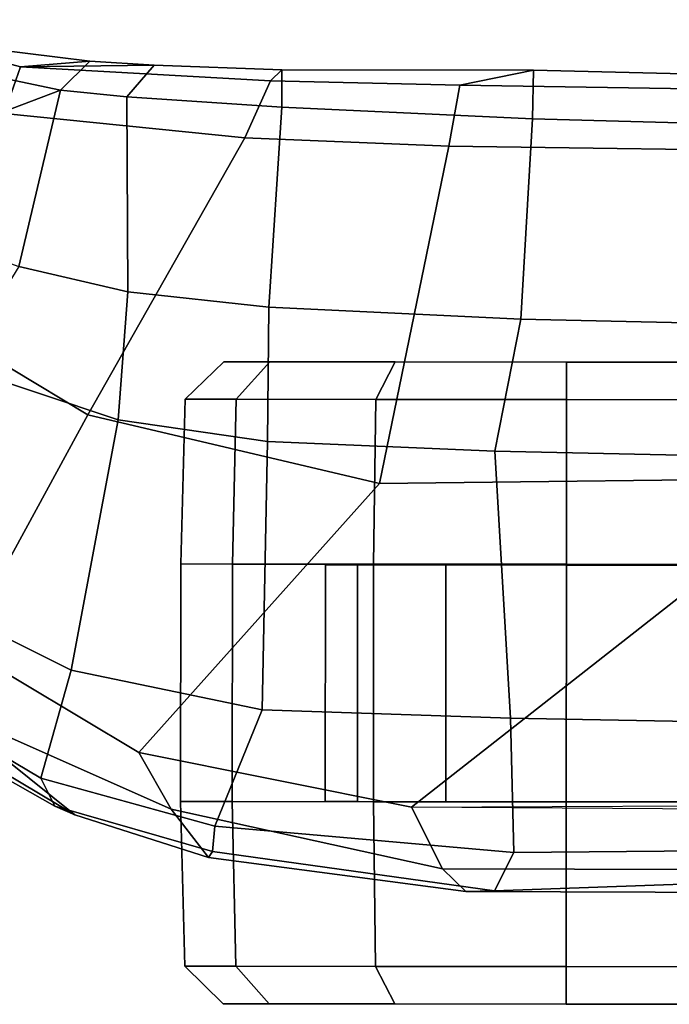
# Model space of a CAD drawing. Extents: x -14.5 to 10.6, y -12.9 to 12.9.
# Drawn here: x -6.4 to -4.3, y -12.9 to -9.8 of the extents above; entities that cross this region are included whole.
import ezdxf

# ---------------------------------------------------------------- set-up
doc = ezdxf.new("R2010")
doc.units = 0
doc.layers.add('SEAT-CASTER', color=5, linetype='CONTINUOUS')
doc.layers.add('SEAT-FRAME', color=5, linetype='CONTINUOUS')

msp = doc.modelspace()

# ---------------------------------------------------------------- linework, layer by layer
at = {"layer": 'SEAT-CASTER', "color": 0}
for points in [[(-5.7286, -10.8868, 1.2), (-5.8486, -11.0036, 1.2), (-5.6897, -11.0037, 1.7933), (-5.5857, -10.8869, 1.7333)], [(-5.5857, -10.8869, 0.6667), (-5.6897, -11.0037, 0.6067), (-5.8486, -11.0036, 1.2), (-5.7286, -10.8868, 1.2)], [(-5.1953, -10.8872, 0.2763), (-5.2553, -11.004, 0.1724), (-5.6897, -11.0037, 0.6067), (-5.5857, -10.8869, 0.6667)], [(-5.5857, -10.8869, 1.7333), (-5.6897, -11.0037, 1.7933), (-5.2553, -11.004, 2.2276), (-5.1953, -10.8872, 2.1237)], [(-4.662, -10.8876, 0.1334), (-4.6621, -11.0045, 0.0134), (-5.2553, -11.004, 0.1724), (-5.1953, -10.8872, 0.2763)], [(-5.1953, -10.8872, 2.1237), (-5.2553, -11.004, 2.2276), (-4.6621, -11.0045, 2.3866), (-4.662, -10.8876, 2.2666)], [(-4.1287, -10.888, 0.2763), (-4.0688, -11.0049, 0.1724), (-4.6621, -11.0045, 0.0134), (-4.662, -10.8876, 0.1334)], [(-4.662, -10.8876, 2.2666), (-4.6621, -11.0045, 2.3866), (-4.0688, -11.0049, 2.2276), (-4.1287, -10.888, 2.1237)], [(-5.8486, -11.0036, 1.2), (-5.8624, -11.5167, 1.2), (-5.7017, -11.5169, 1.8), (-5.6897, -11.0037, 1.7933)], [(-5.6897, -11.0037, 0.6067), (-5.7017, -11.5169, 0.6), (-5.8624, -11.5167, 1.2), (-5.8486, -11.0036, 1.2)], [(-5.2553, -11.004, 0.1724), (-5.2624, -11.5172, 0.1608), (-5.7017, -11.5169, 0.6), (-5.6897, -11.0037, 0.6067)], [(-5.6897, -11.0037, 1.7933), (-5.7017, -11.5169, 1.8), (-5.2624, -11.5172, 2.2392), (-5.2553, -11.004, 2.2276)], [(-4.6621, -11.0045, 0.0134), (-4.6624, -11.5176, 0), (-5.2624, -11.5172, 0.1608), (-5.2553, -11.004, 0.1724)], [(-5.2553, -11.004, 2.2276), (-5.2624, -11.5172, 2.2392), (-4.6624, -11.5176, 2.4), (-4.6621, -11.0045, 2.3866)], [(-4.0688, -11.0049, 0.1724), (-4.0624, -11.5181, 0.1608), (-4.6624, -11.5176, 0), (-4.6621, -11.0045, 0.0134)], [(-4.6621, -11.0045, 2.3866), (-4.6624, -11.5176, 2.4), (-4.0624, -11.5181, 2.2392), (-4.0688, -11.0049, 2.2276)], [(-5.8624, -11.5167, 1.2), (-5.863, -12.2567, 1.2), (-5.7022, -12.2569, 1.8), (-5.7017, -11.5169, 1.8)], [(-5.8624, -11.5167, 1.2), (-3.4624, -11.5185, 1.2), (-3.463, -12.2585, 1.2), (-5.863, -12.2567, 1.2)], [(-5.7017, -11.5169, 1.8), (-5.7022, -12.2569, 1.8), (-5.263, -12.2572, 2.2392), (-5.2624, -11.5172, 2.2392)], [(-5.312, -11.5196, 1.575), (-5.4124, -11.5196, 1.2), (-5.413, -12.2571, 1.2), (-5.3125, -12.2571, 1.575)], [(-5.4124, -11.5196, 1.2), (-5.312, -11.5196, 0.825), (-5.3125, -12.2571, 0.825), (-5.413, -12.2571, 1.2)], [(-5.312, -11.5196, 0.825), (-5.0374, -11.5198, 0.5505), (-5.038, -12.2573, 0.5505), (-5.3125, -12.2571, 0.825)], [(-5.0374, -11.5198, 1.8495), (-5.312, -11.5196, 1.575), (-5.3125, -12.2571, 1.575), (-5.038, -12.2573, 1.8495)], [(-5.2624, -11.5172, 2.2392), (-5.263, -12.2572, 2.2392), (-4.663, -12.2576, 2.4), (-4.6624, -11.5176, 2.4)], [(-5.0374, -11.5198, 0.5505), (-4.6624, -11.5201, 0.45), (-4.663, -12.2576, 0.45), (-5.038, -12.2573, 0.5505)], [(-4.6624, -11.5201, 1.95), (-5.0374, -11.5198, 1.8495), (-5.038, -12.2573, 1.8495), (-4.663, -12.2576, 1.95)], [(-4.6624, -11.5176, 2.4), (-4.663, -12.2576, 2.4), (-4.063, -12.2581, 2.2392), (-4.0624, -11.5181, 2.2392)], [(-4.6624, -11.5201, 0.45), (-4.2874, -11.5204, 0.5505), (-4.288, -12.2579, 0.5505), (-4.663, -12.2576, 0.45)], [(-4.2874, -11.5204, 1.8495), (-4.6624, -11.5201, 1.95), (-4.663, -12.2576, 1.95), (-4.288, -12.2579, 1.8495)], [(-5.863, -12.2567, 1.2), (-5.8499, -12.7699, 1.2), (-5.691, -12.77, 1.7933), (-5.7022, -12.2569, 1.8)], [(-5.7022, -12.2569, 0.6), (-5.691, -12.77, 0.6067), (-5.8499, -12.7699, 1.2), (-5.863, -12.2567, 1.2)], [(-5.263, -12.2572, 0.1608), (-5.2566, -12.7703, 0.1724), (-5.691, -12.77, 0.6067), (-5.7022, -12.2569, 0.6)], [(-5.7022, -12.2569, 1.8), (-5.691, -12.77, 1.7933), (-5.2566, -12.7703, 2.2276), (-5.263, -12.2572, 2.2392)], [(-4.663, -12.2576, 0), (-4.6634, -12.7708, 0.0134), (-5.2566, -12.7703, 0.1724), (-5.263, -12.2572, 0.1608)], [(-5.263, -12.2572, 2.2392), (-5.2566, -12.7703, 2.2276), (-4.6634, -12.7708, 2.3866), (-4.663, -12.2576, 2.4)], [(-4.063, -12.2581, 0.1608), (-4.0701, -12.7712, 0.1724), (-4.6634, -12.7708, 0.0134), (-4.663, -12.2576, 0)], [(-4.663, -12.2576, 2.4), (-4.6634, -12.7708, 2.3866), (-4.0701, -12.7712, 2.2276), (-4.063, -12.2581, 2.2392)], [(-5.8499, -12.7699, 1.2), (-5.7301, -12.8868, 1.2), (-5.5872, -12.8869, 1.7333), (-5.691, -12.77, 1.7933)], [(-5.691, -12.77, 0.6067), (-5.5872, -12.8869, 0.6667), (-5.7301, -12.8868, 1.2), (-5.8499, -12.7699, 1.2)], [(-5.2566, -12.7703, 0.1724), (-5.1968, -12.8872, 0.2763), (-5.5872, -12.8869, 0.6667), (-5.691, -12.77, 0.6067)], [(-5.691, -12.77, 1.7933), (-5.5872, -12.8869, 1.7333), (-5.1968, -12.8872, 2.1237), (-5.2566, -12.7703, 2.2276)], [(-4.6634, -12.7708, 0.0134), (-4.6634, -12.8876, 0.1334), (-5.1968, -12.8872, 0.2763), (-5.2566, -12.7703, 0.1724)], [(-5.2566, -12.7703, 2.2276), (-5.1968, -12.8872, 2.1237), (-4.6634, -12.8876, 2.2666), (-4.6634, -12.7708, 2.3866)], [(-4.0701, -12.7712, 0.1724), (-4.1301, -12.888, 0.2763), (-4.6634, -12.8876, 0.1334), (-4.6634, -12.7708, 0.0134)], [(-4.6634, -12.7708, 2.3866), (-4.6634, -12.8876, 2.2666), (-4.1301, -12.888, 2.1237), (-4.0701, -12.7712, 2.2276)]]:
    msp.add_3dface(points, dxfattribs=at)
for points, invisible_edges in [([(-3.7383, -10.8883, 0.6667), (-5.7286, -10.8868, 1.2), (-5.5857, -10.8869, 1.7333), (-3.5954, -10.8884, 1.2)], 5), ([(-3.7383, -10.8883, 0.6667), (-4.1287, -10.888, 0.2763), (-5.5857, -10.8869, 0.6667), (-5.7286, -10.8868, 1.2)], 10), ([(-3.7383, -10.8883, 1.7333), (-3.5954, -10.8884, 1.2), (-5.5857, -10.8869, 1.7333), (-5.1953, -10.8872, 2.1237)], 10), ([(-4.662, -10.8876, 0.1334), (-5.1953, -10.8872, 0.2763), (-5.5857, -10.8869, 0.6667), (-4.1287, -10.888, 0.2763)], 4), ([(-3.7383, -10.8883, 1.7333), (-5.1953, -10.8872, 2.1237), (-4.662, -10.8876, 2.2666), (-4.1287, -10.888, 2.1237)], 1), ([(-3.6232, -11.5184, 0.6), (-3.4624, -11.5185, 1.2), (-5.8624, -11.5167, 1.2), (-5.7017, -11.5169, 0.6)], 10), ([(-3.6232, -11.5184, 0.6), (-5.7017, -11.5169, 0.6), (-5.2624, -11.5172, 0.1608), (-4.0624, -11.5181, 0.1608)], 5), ([(-4.6624, -11.5176, 0), (-4.0624, -11.5181, 0.1608), (-5.2624, -11.5172, 0.1608)], 2), ([(-5.863, -12.2567, 1.2), (-3.463, -12.2585, 1.2), (-3.6238, -12.2584, 0.6), (-5.7022, -12.2569, 0.6)], 5), ([(-5.263, -12.2572, 0.1608), (-5.7022, -12.2569, 0.6), (-3.6238, -12.2584, 0.6), (-4.063, -12.2581, 0.1608)], 10), ([(-5.263, -12.2572, 0.1608), (-4.063, -12.2581, 0.1608), (-4.663, -12.2576, 0), (-5.263, -12.2572, 0.1608)], 1), ([(-5.5872, -12.8869, 1.7333), (-5.7301, -12.8868, 1.2), (-3.7397, -12.8883, 1.7333), (-4.1301, -12.888, 2.1237)], 10), ([(-5.5872, -12.8869, 0.6667), (-3.5968, -12.8884, 1.2), (-3.7397, -12.8883, 1.7333), (-5.7301, -12.8868, 1.2)], 5), ([(-5.5872, -12.8869, 0.6667), (-5.1968, -12.8872, 0.2763), (-3.7397, -12.8883, 0.6667), (-3.5968, -12.8884, 1.2)], 10), ([(-5.5872, -12.8869, 1.7333), (-4.1301, -12.888, 2.1237), (-4.6634, -12.8876, 2.2666), (-5.1968, -12.8872, 2.1237)], 1), ([(-4.6634, -12.8876, 0.1334), (-4.1301, -12.888, 0.2763), (-3.7397, -12.8883, 0.6667), (-5.1968, -12.8872, 0.2763)], 4)]:
    msp.add_3dface(points, dxfattribs=dict(at, invisible_edges=invisible_edges))
at = {"layer": 'SEAT-FRAME', "color": 0}
for points in [[(-6.3609, -9.9682, 24.7872), (-6.4116, -10.1134, 24.8951), (-6.9228, -9.9296, 24.8318), (-6.9096, -9.8212, 24.6944)], [(-6.5488, -9.9007, 24.5952), (-6.1455, -9.95, 24.6667), (-6.3609, -9.9682, 24.7872), (-6.9096, -9.8212, 24.6944)], [(-6.2365, -10.0404, 24.6272), (-6.8734, -9.9068, 24.507), (-7.0191, -10.0579, 24.5579), (-6.5769, -10.1697, 24.6113)], [(-6.8734, -9.9068, 24.507), (-6.2365, -10.0404, 24.6272), (-6.1455, -9.95, 24.6667), (-6.5488, -9.9007, 24.5952)], [(-6.3609, -9.9682, 24.7872), (-5.5836, -10.012, 24.934), (-5.6627, -10.1894, 25.0116), (-6.4116, -10.1134, 24.8951)], [(-5.9452, -9.9625, 24.7045), (-6.3609, -9.9682, 24.7872), (-6.1455, -9.95, 24.6667), (-5.9452, -9.9625, 24.7045)], [(-5.5477, -9.9773, 24.7789), (-5.5836, -10.012, 24.934), (-6.3609, -9.9682, 24.7872), (-5.9452, -9.9625, 24.7045)], [(-6.0302, -10.0618, 24.6625), (-5.9452, -9.9625, 24.7045), (-6.1455, -9.95, 24.6667), (-6.2365, -10.0404, 24.6272)], [(-6.0302, -10.0618, 24.6625), (-5.5475, -10.094, 24.7456), (-5.5477, -9.9773, 24.7789), (-5.9452, -9.9625, 24.7045)], [(-4.7653, -9.9786, 24.9615), (-4.9938, -10.0253, 25.0463), (-5.5836, -10.012, 24.934), (-5.5477, -9.9773, 24.7789)], [(-5.5475, -10.094, 24.7456), (-4.7679, -10.1299, 24.8813), (-4.7653, -9.9786, 24.9615), (-5.5477, -9.9773, 24.7789)], [(-4.7653, -9.9786, 24.9615), (-3.7851, -10.0021, 25.1167), (-3.8139, -10.044, 25.2761), (-4.9938, -10.0253, 25.0463)], [(-3.7728, -10.1575, 25.0488), (-3.7851, -10.0021, 25.1167), (-4.7653, -9.9786, 24.9615), (-4.7679, -10.1299, 24.8813)], [(-4.9938, -10.0253, 25.0463), (-5.0278, -10.2153, 25.1267), (-5.6627, -10.1894, 25.0116), (-5.5836, -10.012, 24.934)], [(-3.8299, -10.2321, 25.3646), (-5.0278, -10.2153, 25.1267), (-4.9938, -10.0253, 25.0463), (-3.8139, -10.044, 25.2761)], [(-6.3664, -10.5904, 24.7026), (-6.2365, -10.0404, 24.6272), (-6.5769, -10.1697, 24.6113), (-6.7165, -10.4637, 24.699)], [(-6.3664, -10.5904, 24.7026), (-6.0275, -10.6693, 24.7201), (-6.0302, -10.0618, 24.6625), (-6.2365, -10.0404, 24.6272)], [(-5.5885, -10.7167, 24.7709), (-5.5475, -10.094, 24.7456), (-6.0302, -10.0618, 24.6625), (-6.0275, -10.6693, 24.7201)], [(-6.152, -11.0517, 25.1566), (-6.6283, -10.766, 25.2129), (-6.4116, -10.1134, 24.8951), (-5.6627, -10.1894, 25.0116)], [(-5.5885, -10.7167, 24.7709), (-4.8039, -10.7541, 24.8873), (-4.7679, -10.1299, 24.8813), (-5.5475, -10.094, 24.7456)], [(-3.7728, -10.7768, 25.0488), (-3.7728, -10.1575, 25.0488), (-4.7679, -10.1299, 24.8813), (-4.8039, -10.7541, 24.8873)], [(-5.2442, -11.2663, 25.1901), (-6.152, -11.0517, 25.1566), (-5.6627, -10.1894, 25.0116), (-5.0278, -10.2153, 25.1267)], [(-5.2442, -11.2663, 25.1901), (-5.0278, -10.2153, 25.1267), (-3.8299, -10.2321, 25.3646), (-3.838, -11.2497, 25.4092)], [(-6.5576, -10.901, 24.7757), (-6.0576, -11.0674, 24.7573), (-6.0275, -10.6693, 24.7201), (-6.3664, -10.5904, 24.7026)], [(-5.5921, -11.135, 24.7908), (-5.5885, -10.7167, 24.7709), (-6.0275, -10.6693, 24.7201), (-6.0576, -11.0674, 24.7573)], [(-5.5921, -11.135, 24.7908), (-4.8854, -11.165, 24.8836), (-4.8039, -10.7541, 24.8873), (-5.5885, -10.7167, 24.7709)], [(-3.7728, -11.1894, 25.0488), (-3.7728, -10.7768, 25.0488), (-4.8039, -10.7541, 24.8873), (-4.8854, -11.165, 24.8836)], [(-6.152, -11.0517, 25.1566), (-6.5446, -11.7734, 25.3751), (-6.967, -11.2827, 25.5693), (-6.6283, -10.766, 25.2129)], [(-6.7454, -11.5772, 24.9401), (-6.2037, -11.8477, 24.8387), (-6.0576, -11.0674, 24.7573), (-6.5576, -10.901, 24.7757)], [(-6.5446, -11.7734, 25.3751), (-6.152, -11.0517, 25.1566), (-5.2442, -11.2663, 25.1901), (-5.9932, -12.1045, 25.2368)], [(-5.6091, -11.9709, 24.8319), (-5.5921, -11.135, 24.7908), (-6.0576, -11.0674, 24.7573), (-6.2037, -11.8477, 24.8387)], [(-5.6091, -11.9709, 24.8319), (-4.8367, -11.9967, 24.904), (-4.8854, -11.165, 24.8836), (-5.5921, -11.135, 24.7908)], [(-3.7728, -12.017, 25.0488), (-3.7728, -11.1894, 25.0488), (-4.8854, -11.165, 24.8836), (-4.8367, -11.9967, 24.904)], [(-5.9932, -12.1045, 25.2368), (-5.2442, -11.2663, 25.1901), (-3.838, -11.2497, 25.4092), (-5.1449, -12.274, 25.198)], [(-5.1449, -12.274, 25.198), (-3.838, -11.2497, 25.4092), (-3.8305, -12.2684, 25.3677), (-4.2069, -12.2801, 25.2985)], [(-6.7906, -11.8907, 25.0669), (-6.2984, -12.1838, 24.9168), (-6.2037, -11.8477, 24.8387), (-6.7454, -11.5772, 24.9401)], [(-5.9932, -12.1045, 25.2368), (-5.8924, -12.2801, 25.1757), (-6.6141, -11.9599, 25.3099), (-6.5446, -11.7734, 25.3751)], [(-6.2984, -12.1838, 24.9168), (-5.757, -12.334, 24.8605), (-5.6091, -11.9709, 24.8319), (-6.2037, -11.8477, 24.8387)], [(-6.7308, -12.0016, 25.0835), (-6.254, -12.2715, 24.9427), (-6.2984, -12.1838, 24.9168), (-6.7906, -11.8907, 25.0669)], [(-6.6141, -11.9599, 25.3099), (-6.1918, -12.2985, 25.0855), (-6.689, -12.0022, 25.221), (-6.6141, -11.9599, 25.3099)], [(-5.8924, -12.2801, 25.1757), (-5.7766, -12.4314, 25.0326), (-6.1918, -12.2985, 25.0855), (-6.6141, -11.9599, 25.3099)], [(-4.8263, -12.4159, 24.8985), (-4.8367, -11.9967, 24.904), (-5.6091, -11.9709, 24.8319), (-5.757, -12.334, 24.8605)], [(-6.254, -12.2715, 24.9427), (-6.7308, -12.0016, 25.0835), (-6.689, -12.0022, 25.221), (-6.1918, -12.2985, 25.0855)], [(-3.7728, -12.4058, 25.0488), (-3.7728, -12.017, 25.0488), (-4.8367, -11.9967, 24.904), (-4.8263, -12.4159, 24.8985)], [(-5.9932, -12.1045, 25.2368), (-5.1449, -12.274, 25.198), (-5.0479, -12.4665, 25.1241), (-5.8924, -12.2801, 25.1757)], [(-5.7637, -12.4124, 24.8846), (-5.757, -12.334, 24.8605), (-6.2984, -12.1838, 24.9168), (-6.254, -12.2715, 24.9427)], [(-3.8305, -12.2684, 25.3677), (-3.815, -12.4692, 25.2854), (-5.0479, -12.4665, 25.1241), (-5.1449, -12.274, 25.198)], [(-5.7637, -12.4124, 24.8846), (-6.254, -12.2715, 24.9427), (-6.1918, -12.2985, 25.0855), (-5.7766, -12.4314, 25.0326)], [(-5.7766, -12.4314, 25.0326), (-5.7637, -12.4124, 24.8846), (-6.254, -12.2715, 24.9427), (-6.1918, -12.2985, 25.0855)], [(-5.8924, -12.2801, 25.1757), (-5.0479, -12.4665, 25.1241), (-4.9758, -12.5365, 25.04), (-5.7766, -12.4314, 25.0326)], [(-5.7637, -12.4124, 24.8846), (-4.8859, -12.5349, 24.9474), (-4.8263, -12.4159, 24.8985), (-5.757, -12.334, 24.8605)], [(-5.7766, -12.4314, 25.0326), (-4.9758, -12.5365, 25.04), (-4.8859, -12.5349, 24.9474), (-5.7637, -12.4124, 24.8846)], [(-4.8859, -12.5349, 24.9474), (-3.7752, -12.4956, 25.0623), (-3.7728, -12.4058, 25.0488), (-4.8263, -12.4159, 24.8985)], [(-5.0479, -12.4665, 25.1241), (-3.815, -12.4692, 25.2854), (-3.7971, -12.5411, 25.1834), (-4.9758, -12.5365, 25.04)], [(-4.9758, -12.5365, 25.04), (-3.7971, -12.5411, 25.1834), (-3.7752, -12.4956, 25.0623), (-4.8859, -12.5349, 24.9474)]]:
    msp.add_3dface(points, dxfattribs=at)

doc.saveas('drawing.dxf')
